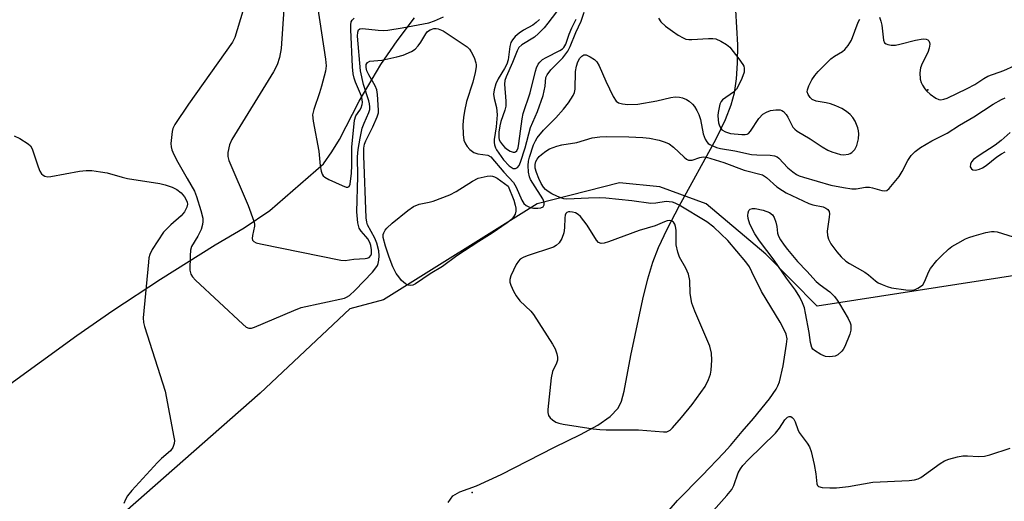
# Model space of a CAD drawing. Units: inches. Extents: x 1279765 to 1285765, y 537450 to 541451.
# Drawn here: x 1281883 to 1282142, y 541082 to 541208 of the extents above; entities that cross this region are included whole.
import ezdxf

# ---------------------------------------------------------------- set-up
doc = ezdxf.new("R2010")
doc.units = ezdxf.units.IN
doc.header["$MEASUREMENT"] = 0
for name, color, linetype in [('ELEV-Spot Elevation', 7, 'Continuous'), ('ELEV-Water Elevation', 7, 'Continuous'), ('HYDRO-Single Line Stream', 4, 'Continuous'), ('NTRL-Trees', 3, 'Continuous'), ('Undefined', 1, 'Continuous')]:
    doc.layers.add(name, color=color, linetype=linetype)

msp = doc.modelspace()

# ---------------------------------------------------------------- linework, layer by layer
at = {"layer": 'ELEV-Spot Elevation'}
msp.add_point((1282121.77, 541189.96, 406.08), dxfattribs=at)
at = {"layer": 'ELEV-Water Elevation'}
msp.add_point((1282002.06, 541084.13, 408.19), dxfattribs=at)
at = {"layer": 'HYDRO-Single Line Stream'}
for points in [[(1281995.78, 541081.51), (1281996.94, 541083.3), (1281998.8, 541084.37), (1282003.15, 541085.91), (1282009.69, 541088.9), (1282023.68, 541096.1), (1282030.51, 541099.38), (1282035.06, 541101.88), (1282038.33, 541104.17), (1282040.39, 541106.31), (1282041.26, 541108.12), (1282042.04, 541110.81), (1282043.76, 541120.13), (1282046.9, 541134.98), (1282048.24, 541140.32), (1282049.55, 541144.67), (1282051.04, 541148.53), (1282053.29, 541153.35), (1282056.47, 541159.44), (1282066.16, 541177.1), (1282068.61, 541182.17), (1282070.14, 541186.08), (1282070.97, 541189.22), (1282071.53, 541192.86), (1282071.82, 541197.04), (1282071.83, 541201.83), (1282071.3, 541210.94)], [(1281879.58, 541111.96), (1281898.16, 541125.46), (1281907.63, 541131.97), (1281920.14, 541140.2), (1281934.53, 541149.23), (1281942.14, 541153.76), (1281948.91, 541158.27), (1281962.99, 541170.52), (1281965.16, 541173.69), (1281967.16, 541176.98), (1281972.39, 541187.01), (1281978.06, 541196.64), (1281982.37, 541202.87), (1281986.9, 541208.95)]]:
    msp.add_lwpolyline(points, dxfattribs=at)
at = {"layer": 'NTRL-Trees'}
msp.add_polyline3d([(1282395.03, 541080.76, 0), (1282387.4, 541092.89, 0), (1282375.75, 541118.71, 0), (1282314.8, 541176.22, 0), (1282225.61, 541178.57, 0), (1282145.79, 541141.36, 0), (1282092.75, 541133.11, 0), (1282079.23, 541146.79, 0), (1282063.53, 541160.01, 0), (1282051.4, 541164.51, 0), (1282040.78, 541165.58, 0), (1282019.15, 541160.01, 0), (1281978.78, 541134.76, 0), (1281969.9, 541132.39, 0), (1281946.3, 541110.26, 0), (1281886.03, 541057.29, 0)], dxfattribs=at)
at = {"layer": 'Undefined'}
for points, elevation in [([(1281941.76, 541210.69), (1281939.68, 541203.79), (1281939.11, 541202.53), (1281927.52, 541186.27), (1281923.92, 541180.88), (1281923.41, 541179.85), (1281923.19, 541179.03), (1281922.87, 541175.87), (1281922.92, 541175.02), (1281923.13, 541174.25), (1281923.66, 541173), (1281924.73, 541170.98), (1281927.11, 541166.68), (1281929.08, 541163.37), (1281929.6, 541161.98), (1281930.77, 541158.28), (1281931.27, 541156.27), (1281931.28, 541155.43), (1281931.19, 541154.6), (1281930.8, 541153.27), (1281930, 541151.49), (1281928.33, 541148.83), (1281928, 541147.82), (1281927.9, 541146.38), (1281927.87, 541142.59), (1281928.08, 541141.52), (1281928.53, 541140.82), (1281929.34, 541139.98), (1281941.74, 541128.37), (1281942.62, 541127.64), (1281943.32, 541127.31), (1281944.09, 541127.37), (1281944.89, 541127.64), (1281955.21, 541132.01), (1281957.13, 541132.75), (1281968.5, 541135.26), (1281969.04, 541135.47), (1281969.78, 541135.93), (1281971.34, 541137.31), (1281975.82, 541142.11), (1281976.74, 541143.21), (1281977.13, 541143.85), (1281977.32, 541144.38), (1281977.51, 541145.21), (1281977.63, 541146.35), (1281977.53, 541147.66), (1281976.99, 541149.65), (1281976.44, 541151.01), (1281974.56, 541154.49), (1281974.35, 541155.22), (1281974.22, 541156.36), (1281973.54, 541172.69), (1281973.56, 541174.68), (1281973.78, 541175.73), (1281974.09, 541176.55), (1281975.92, 541180.24), (1281977.07, 541182.89), (1281977.4, 541183.94), (1281977.46, 541184.69), (1281977.18, 541188.81), (1281976.99, 541189.96), (1281976.53, 541191.05), (1281974.89, 541193.95), (1281974.36, 541195.03), (1281974.16, 541195.85), (1281974.23, 541196.62), (1281974.54, 541197.17), (1281975.14, 541197.49), (1281978.29, 541197.8), (1281982.29, 541198.63), (1281983.96, 541199.12), (1281986.09, 541200.04), (1281987.03, 541200.68), (1281987.82, 541201.55), (1281988.52, 541202.51), (1281989.84, 541204.69), (1281990.34, 541205.33), (1281990.99, 541205.8), (1281991.99, 541206.12), (1281992.55, 541206.16), (1281993.1, 541206.06), (1281994.44, 541205.47), (1282000.7, 541201.3), (1282001.33, 541200.71), (1282001.8, 541200.01), (1282002.54, 541198.46), (1282003.03, 541197.13), (1282003.13, 541196.59), (1282003.12, 541196.02), (1282002.87, 541194.58), (1282002.2, 541191.98), (1282000.57, 541186.91), (1282000.02, 541184.39), (1281999.75, 541182.73), (1281999.59, 541180.79), (1281999.72, 541178.22), (1281999.89, 541176.81), (1282000.27, 541175.78), (1282000.74, 541175.08), (1282001.41, 541174.33), (1282002.5, 541173.56), (1282003.57, 541173.14), (1282006.21, 541172.81), (1282006.94, 541172.37), (1282010.35, 541168.38), (1282012.92, 541165.64), (1282013.62, 541164.4), (1282015.08, 541160.99), (1282015.64, 541160.1), (1282016.26, 541159.57), (1282017.31, 541159.09), (1282018.16, 541158.92), (1282019.3, 541158.89), (1282020.1, 541158.97), (1282020.71, 541159.24), (1282020.96, 541159.78), (1282020.97, 541160.47), (1282020.61, 541161.37), (1282017.97, 541165.45), (1282017.39, 541166.46), (1282017.1, 541167.17), (1282016.85, 541168.34), (1282016.73, 541170.13), (1282016.83, 541171.24), (1282017.08, 541172.3), (1282018.19, 541175.53), (1282018.68, 541176.61), (1282019.12, 541177.37), (1282020.8, 541179.38), (1282024.08, 541182.68), (1282026.05, 541184.94), (1282027.34, 541186.57), (1282028.58, 541188.54), (1282028.94, 541189.31), (1282029.14, 541190.13), (1282029.24, 541194.82), (1282029.44, 541196.26), (1282029.85, 541197.34), (1282030.38, 541198.3), (1282030.84, 541198.88), (1282031.36, 541199.23), (1282032.04, 541199.16), (1282033.03, 541198.7), (1282034.24, 541197.93), (1282034.83, 541197.32), (1282035.39, 541196.31), (1282037.14, 541192.24), (1282039.09, 541188.23), (1282039.86, 541187.05), (1282040.51, 541186.61), (1282041.56, 541186.3), (1282042.96, 541186.1), (1282045.62, 541186.23), (1282050.59, 541187.07), (1282054.24, 541187.99), (1282055.37, 541188.15), (1282056.51, 541188.08), (1282057.33, 541187.88), (1282058.36, 541187.43), (1282059.08, 541186.98), (1282059.94, 541186.26), (1282060.49, 541185.62), (1282061.11, 541184.6), (1282061.63, 541183.52), (1282062.06, 541182.17), (1282062.77, 541178.44), (1282063.3, 541176.99), (1282063.72, 541176.33), (1282064.1, 541175.93), (1282064.54, 541175.6), (1282065.26, 541175.24), (1282066.28, 541174.85), (1282067.35, 541174.56), (1282071.05, 541173.94), (1282075.49, 541173.04), (1282076.86, 541172.9), (1282080.39, 541172.86), (1282081.51, 541172.69), (1282082.22, 541172.35), (1282082.66, 541172.01), (1282085.05, 541169.5), (1282086.34, 541168.4), (1282087.26, 541167.77), (1282088.02, 541167.42), (1282089.12, 541167.03), (1282096.32, 541164.91), (1282099.63, 541164.29), (1282101.86, 541163.98), (1282102.96, 541164), (1282105.4, 541164.39), (1282106.45, 541164.39), (1282107.29, 541164.22), (1282109.75, 541163.5), (1282110.52, 541163.42), (1282110.99, 541163.56), (1282111.62, 541164.05), (1282114.28, 541167.26), (1282115.06, 541168.51), (1282116.54, 541171.4), (1282117.45, 541172.78), (1282118.46, 541173.79), (1282119.83, 541174.86), (1282122.89, 541176.58), (1282126.9, 541178.59), (1282130.08, 541180.68), (1282133.91, 541182.88), (1282138.99, 541186.22), (1282141.14, 541187.43), (1282142.14, 541187.9)], 408), ([(1281952.52, 541211.23), (1281951.9, 541200.85), (1281951.41, 541198.54), (1281950.8, 541196.58), (1281949.8, 541194.75), (1281938.89, 541176.9), (1281938.25, 541175.57), (1281937.81, 541173.56), (1281937.81, 541172.44), (1281938.1, 541171.38), (1281943.17, 541159.58), (1281944.66, 541155.51), (1281944.84, 541154.69), (1281944.86, 541154.14), (1281944.36, 541151.67), (1281944.27, 541150.91), (1281944.36, 541150.48), (1281944.63, 541150.15), (1281945.3, 541149.8), (1281946.41, 541149.51), (1281967.55, 541145.19), (1281968.69, 541145.13), (1281970.91, 541145.49), (1281973.9, 541145.66), (1281974.45, 541145.75), (1281974.94, 541145.93), (1281975.4, 541146.41), (1281975.57, 541146.86), (1281975.61, 541147.93), (1281975.43, 541149.07), (1281975.15, 541149.9), (1281974.64, 541150.83), (1281974.15, 541151.48), (1281972.87, 541152.87), (1281972.35, 541153.67), (1281972, 541155.02), (1281971.71, 541157.89), (1281972, 541167.23), (1281971.96, 541172.39), (1281972.06, 541174.35), (1281972.58, 541177.3), (1281973.15, 541179.93), (1281973.63, 541181.26), (1281974.93, 541184.07), (1281975.14, 541184.83), (1281975.19, 541185.55), (1281975.09, 541186.33), (1281974.88, 541187.15), (1281973.49, 541191.36), (1281972.73, 541195.03), (1281971.95, 541204.13), (1281971.97, 541205.19), (1281972.18, 541205.8), (1281972.52, 541206.03), (1281973.25, 541206.12), (1281977.31, 541205.71), (1281978.75, 541205.63), (1281979.91, 541205.66), (1281983.67, 541206.28), (1281990.62, 541207.64), (1281992.16, 541208.1), (1281994.52, 541209.23)], 406), ([(1282019.72, 541208.45), (1282018.88, 541207.68), (1282017.96, 541207.03), (1282015.5, 541205.66), (1282014.36, 541204.92), (1282013.32, 541204), (1282012.62, 541203.14), (1282012.25, 541202.43), (1282011.92, 541201.38), (1282011.5, 541197.92), (1282011.2, 541196.76), (1282010.59, 541195.57), (1282008.85, 541192.88), (1282008.28, 541191.59), (1282007.84, 541189.98), (1282007.69, 541188.89), (1282007.82, 541187.72), (1282008.43, 541185.34), (1282008.58, 541183.4), (1282008.56, 541182.34), (1282008.35, 541180.23), (1282007.85, 541176.93), (1282007.84, 541176.14), (1282007.93, 541175.57), (1282008.19, 541174.75), (1282008.45, 541174.24), (1282010.32, 541171.63), (1282011.81, 541169.98), (1282012.81, 541169.34), (1282013.42, 541169.28), (1282013.97, 541169.56), (1282014.37, 541170.1), (1282014.75, 541171.01), (1282015.99, 541174.72), (1282017.38, 541180.12), (1282019.25, 541184.26), (1282020.69, 541188.5), (1282021.25, 541190.95), (1282021.44, 541193.21), (1282021.72, 541193.96), (1282022.76, 541195.26), (1282025.9, 541198.4), (1282027.22, 541200.13), (1282027.83, 541201.39), (1282029.31, 541205.11), (1282030.74, 541208.06), (1282031.48, 541210.41)], 406), ([(1282051.04, 541208.82), (1282051.65, 541207.87), (1282052.9, 541206.76), (1282054.71, 541205.39), (1282056.18, 541204.4), (1282057.46, 541203.66), (1282058.23, 541203.36), (1282058.96, 541203.22), (1282059.78, 541203.19), (1282064.12, 541203.5), (1282065.26, 541203.51), (1282066.09, 541203.38), (1282067.41, 541202.82), (1282068.92, 541201.95), (1282069.79, 541201.2), (1282072.14, 541198.14), (1282073.15, 541196.69), (1282073.41, 541196.19), (1282073.55, 541195.67), (1282073.5, 541194.6), (1282072.93, 541192.96), (1282072.08, 541191.1), (1282071.48, 541190.17), (1282070.76, 541189.35), (1282067.87, 541187.34), (1282067.52, 541186.96), (1282067.18, 541186.25), (1282066.72, 541184.08), (1282066.65, 541183.24), (1282066.69, 541182.11), (1282066.81, 541181.28), (1282067.04, 541180.53), (1282067.39, 541179.88), (1282067.7, 541179.51), (1282068.59, 541178.96), (1282069.91, 541178.55), (1282072.91, 541178.23), (1282073.77, 541178.25), (1282074.29, 541178.37), (1282074.64, 541178.56), (1282075.2, 541179.1), (1282077.4, 541182.43), (1282078.48, 541183.58), (1282079.43, 541184.16), (1282080.47, 541184.55), (1282081.87, 541184.75), (1282082.95, 541184.71), (1282083.42, 541184.55), (1282083.85, 541184.27), (1282084.59, 541183.53), (1282085.05, 541182.82), (1282086.31, 541180.22), (1282086.83, 541179.64), (1282087.44, 541179.16), (1282090.91, 541177.1), (1282094.03, 541175.01), (1282095.54, 541174.14), (1282096.6, 541173.67), (1282097.7, 541173.31), (1282098.82, 541173.02), (1282099.64, 541172.93), (1282100.92, 541173.06), (1282101.39, 541173.23), (1282101.85, 541173.51), (1282102.61, 541174.31), (1282103.11, 541175.36), (1282103.59, 541177.08), (1282103.66, 541178.41), (1282103.58, 541179.18), (1282103.39, 541179.97), (1282102.69, 541181.74), (1282102.09, 541182.69), (1282101.37, 541183.55), (1282100.46, 541184.3), (1282099.22, 541185.08), (1282097.6, 541185.81), (1282096.22, 541186.33), (1282095.08, 541186.6), (1282092.45, 541187.05), (1282091.41, 541187.43), (1282090.86, 541187.95), (1282090.33, 541188.81), (1282090.13, 541189.51), (1282090.17, 541190.03), (1282090.53, 541191.08), (1282091.31, 541192.63), (1282092.09, 541193.76), (1282092.99, 541194.84), (1282096.29, 541198.16), (1282097.31, 541198.88), (1282099.4, 541200.05), (1282100, 541200.6), (1282100.87, 541201.66), (1282101.74, 541203.09), (1282103.52, 541207.77), (1282103.9, 541208.56)], 406), ([(1282109.1, 541209.13), (1282109.46, 541208.09), (1282109.71, 541207), (1282110.12, 541203.03), (1282110.42, 541202.39), (1282110.81, 541202.1), (1282111.3, 541201.92), (1282112.14, 541201.76), (1282113.3, 541201.74), (1282114.46, 541201.97), (1282118.52, 541203.08), (1282120.59, 541203.41), (1282121.39, 541203.34), (1282121.77, 541203.15), (1282122.07, 541202.86), (1282122.26, 541202.47), (1282122.32, 541201.98), (1282122.19, 541200.92), (1282121.77, 541199.82), (1282120.34, 541196.89), (1282119.9, 541195.81), (1282119.68, 541194.45), (1282119.75, 541192.82), (1282120.03, 541191.91), (1282120.39, 541191.2), (1282121, 541190.26), (1282121.54, 541189.62), (1282122.44, 541188.84), (1282123.91, 541187.83), (1282124.67, 541187.48), (1282125.2, 541187.41), (1282126.03, 541187.54), (1282126.86, 541187.83), (1282132.17, 541190.35), (1282134.14, 541191.41), (1282136.53, 541192.99), (1282137.54, 541193.55), (1282141.8, 541195.05), (1282144.47, 541196.29)], 406), ([(1281881.65, 541177.91), (1281883.19, 541177.2), (1281885.36, 541175.83), (1281885.96, 541175.27), (1281886.39, 541174.53), (1281888.01, 541169.73), (1281888.45, 541168.64), (1281888.91, 541167.94), (1281889.3, 541167.59), (1281889.74, 541167.33), (1281890.52, 541167.17), (1281891.36, 541167.23), (1281898.9, 541168.58), (1281900.63, 541168.81), (1281902.09, 541168.77), (1281904.42, 541168.48), (1281906.14, 541168.15), (1281910.03, 541167), (1281911.44, 541166.66), (1281919.98, 541165.37), (1281921.38, 541165.07), (1281923.21, 541164.39), (1281924.46, 541163.79), (1281925.55, 541162.94), (1281926.47, 541161.9), (1281927, 541160.95), (1281927.16, 541160.45), (1281927.22, 541159.94), (1281927.06, 541159.19), (1281926.47, 541157.97), (1281925.62, 541156.91), (1281922.89, 541154.55), (1281920.9, 541152.56), (1281917.99, 541148.02), (1281917.31, 541146.72), (1281917.11, 541145.86), (1281916.96, 541144.68), (1281915.61, 541130.06), (1281915.68, 541128.88), (1281915.96, 541127.75), (1281921.37, 541110.81), (1281923.68, 541098.73), (1281923.8, 541097.85), (1281923.78, 541097), (1281923.39, 541095.98), (1281922.73, 541095.09), (1281920.38, 541093.05), (1281919.34, 541092.02), (1281912.58, 541084.65), (1281911.46, 541083.29), (1281910.92, 541082.33), (1281910.5, 541081.25)], 410), ([(1282053.85, 541079.51), (1282056, 541082.09), (1282062.49, 541088.6), (1282068.19, 541094.62), (1282069.92, 541096.54), (1282072.97, 541100.18), (1282075.98, 541103.6), (1282080.18, 541108.8), (1282081.94, 541111.31), (1282082.42, 541112.22), (1282082.81, 541113.2), (1282083.79, 541117.44), (1282084.69, 541123.15), (1282084.79, 541124.57), (1282084.57, 541125.78), (1282083.97, 541127.11), (1282082.98, 541128.9), (1282078.05, 541137.01), (1282075.58, 541142.2), (1282074.92, 541143.45), (1282073.95, 541144.78), (1282069.25, 541150.35), (1282065.58, 541153.87), (1282063.75, 541155.31), (1282056.43, 541159.65), (1282055.41, 541160.18), (1282054.66, 541160.45), (1282053.85, 541160.59), (1282053.02, 541160.62), (1282050.34, 541160.18), (1282049.04, 541160.14), (1282043.99, 541160.79), (1282037.17, 541161.5), (1282035.5, 541161.61), (1282032.58, 541161.56), (1282026.93, 541161.28), (1282026.18, 541161.38), (1282025.38, 541161.61), (1282024.29, 541162.03), (1282022.98, 541162.67), (1282022, 541163.29), (1282021.34, 541163.82), (1282020.78, 541164.45), (1282020.16, 541165.38), (1282019.54, 541166.65), (1282018.92, 541168.26), (1282018.63, 541169.41), (1282018.59, 541170.4), (1282018.78, 541171.12), (1282019.14, 541171.81), (1282019.67, 541172.44), (1282020.3, 541173.01), (1282021.42, 541173.9), (1282022.38, 541174.51), (1282024.26, 541175.22), (1282025.65, 541175.57), (1282029.57, 541176.19), (1282033.59, 541177.34), (1282035.6, 541177.64), (1282037.33, 541177.71), (1282043.24, 541177.63), (1282046.9, 541177.45), (1282048.63, 541177.27), (1282051.2, 541176.77), (1282052.79, 541176.25), (1282053.79, 541175.78), (1282054.95, 541174.89), (1282057.79, 541172.27), (1282058.4, 541171.81), (1282058.94, 541171.55), (1282059.39, 541171.49), (1282059.91, 541171.54), (1282061.92, 541172.19), (1282062.76, 541172.38), (1282063.67, 541172.34), (1282068.23, 541170.9), (1282073.56, 541168.88), (1282078.36, 541167.62), (1282079.42, 541166.99), (1282082.13, 541164.53), (1282083.59, 541163.54), (1282084.59, 541162.96), (1282090.55, 541160.16), (1282091.57, 541159.81), (1282094.26, 541159.22), (1282094.98, 541158.93), (1282095.55, 541158.52), (1282095.86, 541158.02), (1282095.97, 541157.36), (1282095.91, 541156.53), (1282095.33, 541152.83), (1282095.4, 541151.74), (1282095.69, 541150.72), (1282096.3, 541149.5), (1282097.87, 541147.42), (1282098.99, 541146.1), (1282100.26, 541144.97), (1282101.22, 541144.34), (1282105.27, 541142.08), (1282106.25, 541141.34), (1282108.02, 541139.77), (1282108.75, 541139.3), (1282109.79, 541138.8), (1282111.13, 541138.27), (1282112.25, 541137.97), (1282115.98, 541137.46), (1282117.69, 541137.37), (1282118.48, 541137.55), (1282119.21, 541137.86), (1282119.9, 541138.27), (1282120.49, 541138.77), (1282121.05, 541139.7), (1282122.01, 541142.05), (1282122.54, 541143.06), (1282124.16, 541145.12), (1282125.35, 541146.37), (1282127.22, 541148.09), (1282128.15, 541148.82), (1282129.66, 541149.73), (1282131.74, 541150.84), (1282132.54, 541151.19), (1282133.95, 541151.63), (1282137.08, 541152.5), (1282138.51, 541152.78), (1282139.25, 541152.78), (1282140.06, 541152.66), (1282144.2, 541151.38)], 410), ([(1282143.47, 541178.78), (1282141.06, 541176.67), (1282139.46, 541175.47), (1282135.27, 541172.74), (1282133.84, 541171.69), (1282133.3, 541171.08), (1282132.99, 541170.42), (1282132.96, 541169.79), (1282133.26, 541169.21), (1282133.65, 541168.96), (1282134.34, 541168.92), (1282135.37, 541169.16), (1282136.13, 541169.47), (1282137.13, 541170.12), (1282139.93, 541172.36), (1282141.13, 541173.2), (1282142.16, 541173.69)], 408), ([(1282062.69, 541076.29), (1282068.99, 541083.37), (1282070.3, 541084.98), (1282070.84, 541085.99), (1282071.99, 541089.36), (1282072.53, 541090.33), (1282073.17, 541091.25), (1282074.65, 541092.84), (1282081.76, 541099.79), (1282082.82, 541101.1), (1282084.21, 541103.23), (1282084.93, 541103.96), (1282085.35, 541104.14), (1282085.78, 541104.09), (1282086.19, 541103.84), (1282086.55, 541103.46), (1282086.95, 541102.72), (1282087.62, 541100.73), (1282087.99, 541099.93), (1282090.11, 541097.12), (1282090.7, 541096.2), (1282091.18, 541094.89), (1282091.91, 541091.53), (1282092.34, 541089.03), (1282092.65, 541086.43), (1282092.81, 541086.03), (1282093.11, 541085.74), (1282094.06, 541085.47), (1282096.04, 541085.34), (1282097.78, 541085.36), (1282100.97, 541085.73), (1282107.33, 541086.87), (1282116.86, 541087.29), (1282118.32, 541087.46), (1282119.26, 541087.75), (1282119.95, 541088.1), (1282125.03, 541091.75), (1282126.22, 541092.47), (1282127.3, 541092.91), (1282129.58, 541093.54), (1282131.02, 541093.81), (1282132.2, 541093.8), (1282135.14, 541093.59), (1282136.71, 541093.68), (1282138.1, 541094.06), (1282143.43, 541095.84)], 412)]:
    msp.add_lwpolyline(points, dxfattribs=dict(at, elevation=elevation))
for points, elevation in [([(1281985.77, 541138.55), (1281985.27, 541138.64), (1281984.56, 541138.97), (1281983.5, 541139.92), (1281982.75, 541140.82), (1281982.1, 541141.73), (1281981.18, 541143.46), (1281980.25, 541145.98), (1281979.29, 541148.91), (1281978.68, 541151.21), (1281978.67, 541151.97), (1281978.8, 541152.44), (1281979.15, 541153.1), (1281979.61, 541153.65), (1281981.02, 541154.91), (1281985.18, 541158.31), (1281986.61, 541159.32), (1281988.13, 541159.95), (1281990.71, 541160.43), (1281991.84, 541160.74), (1281996.18, 541162.41), (1281997.85, 541163.25), (1282002.16, 541166.02), (1282003.65, 541166.77), (1282005.97, 541167.27), (1282006.83, 541167.35), (1282007.39, 541167.3), (1282007.88, 541167.14), (1282008.58, 541166.76), (1282011.53, 541164.68), (1282012.96, 541161), (1282013.39, 541159.64), (1282013.52, 541158.89), (1282013.52, 541158.13), (1282013.32, 541157.32), (1282012.93, 541156.59), (1282012.39, 541155.94), (1282011.26, 541155.01), (1282007.34, 541152.35), (1282003.78, 541150.14), (1281998.04, 541146.38), (1281994.29, 541143.52), (1281991.03, 541141.62), (1281987.15, 541138.96), (1281986.46, 541138.64)], 410), ([(1282096.04, 541119.81), (1282094.93, 541119.92), (1282093.65, 541120.45), (1282091.99, 541121.47), (1282091.6, 541121.82), (1282091.31, 541122.24), (1282090.94, 541123.55), (1282090.62, 541126.22), (1282089.69, 541131.31), (1282089.36, 541132.72), (1282088.87, 541133.99), (1282088.16, 541135.47), (1282086.98, 541137.34), (1282084.69, 541140.45), (1282081.44, 541145.2), (1282077.6, 541150.28), (1282076.34, 541152.11), (1282075.02, 541154.73), (1282074.54, 541156.2), (1282074.47, 541156.94), (1282074.54, 541157.67), (1282074.78, 541158.3), (1282075.14, 541158.62), (1282075.71, 541158.78), (1282076.4, 541158.79), (1282078.53, 541158.38), (1282080.17, 541157.77), (1282080.98, 541157.15), (1282081.38, 541156.47), (1282081.83, 541155.17), (1282082.08, 541154.09), (1282082.29, 541152.36), (1282082.52, 541151.56), (1282083.06, 541150.58), (1282084.02, 541149.16), (1282084.89, 541148.04), (1282087.56, 541144.91), (1282090.02, 541142.36), (1282092.45, 541139.65), (1282093.48, 541138.73), (1282096.01, 541136.94), (1282097.25, 541135.67), (1282097.99, 541134.75), (1282098.62, 541133.76), (1282100.83, 541129.85), (1282101.35, 541128.78), (1282101.53, 541128.23), (1282101.6, 541127.68), (1282101.58, 541126.84), (1282101.31, 541125.76), (1282099.96, 541122.49), (1282099.53, 541121.71), (1282099.18, 541121.27), (1282098.15, 541120.33), (1282097.42, 541119.98)], 412), ([(1282027.76, 541157.94), (1282027.38, 541157.91), (1282026.97, 541157.75), (1282026.7, 541157.45), (1282026.53, 541157.05), (1282026.38, 541156.31), (1282026.33, 541153.71), (1282026.15, 541152.43), (1282025.62, 541150.9), (1282024.9, 541149.76), (1282024.14, 541149.05), (1282023.44, 541148.66), (1282016.53, 541146.35), (1282015.43, 541145.93), (1282014.7, 541145.5), (1282014.19, 541144.97), (1282013.64, 541144.12), (1282012.25, 541141.09), (1282011.95, 541140.16), (1282011.98, 541139.42), (1282012.22, 541138.65), (1282012.92, 541137.11), (1282013.58, 541135.87), (1282014.62, 541134.57), (1282017.44, 541131.81), (1282018.18, 541130.93), (1282023.14, 541123.16), (1282023.82, 541121.9), (1282024.31, 541120.57), (1282024.48, 541119.76), (1282024.45, 541118.96), (1282024.19, 541118.17), (1282023.19, 541115.98), (1282022.85, 541114.31), (1282021.98, 541106.01), (1282021.95, 541105.15), (1282022.1, 541104.36), (1282022.54, 541103.77), (1282023.14, 541103.26), (1282024.05, 541102.68), (1282024.81, 541102.35), (1282025.95, 541102.1), (1282033.85, 541100.92), (1282035.58, 541100.71), (1282037.25, 541100.62), (1282045.74, 541100.65), (1282052.37, 541100.08), (1282053.18, 541100.14), (1282053.59, 541100.26), (1282054.06, 541100.55), (1282054.7, 541101.14), (1282057.08, 541103.83), (1282059.84, 541107.32), (1282063.26, 541111.98), (1282064.18, 541113.85), (1282064.69, 541115.23), (1282064.87, 541116.35), (1282065, 541118.97), (1282064.97, 541120.77), (1282064.48, 541122.61), (1282060.53, 541131.8), (1282059.77, 541133.96), (1282059.31, 541136.42), (1282059.27, 541139.86), (1282058.88, 541141.55), (1282058.24, 541143.15), (1282056.52, 541146.01), (1282056.07, 541147.34), (1282055.7, 541149.27), (1282055.66, 541153.1), (1282055.49, 541154.06), (1282055.27, 541154.73), (1282054.96, 541155.2), (1282054.44, 541155.55), (1282053.84, 541155.64), (1282053.34, 541155.56), (1282052.56, 541155.31), (1282050.11, 541154.27), (1282045.94, 541153), (1282037.91, 541150), (1282036.78, 541149.68), (1282035.98, 541149.62), (1282035.26, 541149.91), (1282034.71, 541150.49), (1282032.3, 541154.46), (1282030.54, 541156.68), (1282029.93, 541157.23), (1282029.21, 541157.64), (1282028.46, 541157.87)], 408)]:
    msp.add_lwpolyline(points, close=True, dxfattribs=dict(at, elevation=elevation))
for points in [[(1281961.41, 541211.94, 404), (1281963.5, 541198.06, 404), (1281963.68, 541196.29, 404), (1281963.5, 541194.87, 404), (1281962.48, 541190.92, 404), (1281961.97, 541189.25, 404), (1281960.43, 541184.84, 404), (1281960.12, 541183.44, 404), (1281960.28, 541181.72, 404), (1281961.78, 541173.91, 404), (1281962.08, 541170.06, 404), (1281962.38, 541168.63, 404), (1281962.66, 541167.84, 404), (1281962.93, 541167.38, 404), (1281963.34, 541167.01, 404), (1281964.34, 541166.45, 404), (1281967.93, 541164.82, 404), (1281968.96, 541164.44, 404), (1281969.4, 541164.39, 404), (1281969.7, 541164.57, 404), (1281969.95, 541165.19, 404), (1281970.31, 541168.08, 404), (1281970.44, 541170.1, 404), (1281970.39, 541174.93, 404), (1281971.13, 541182.05, 404), (1281971.45, 541183.14, 404), (1281972.5, 541184.61, 404), (1281972.88, 541185.28, 404), (1281973.14, 541186.1, 404), (1281973.23, 541186.66, 404), (1281973.18, 541187.48, 404), (1281972.95, 541188.29, 404), (1281971.43, 541192, 404), (1281971.05, 541193.09, 404), (1281970.81, 541194.2, 404), (1281970.62, 541196.07, 404), (1281970.13, 541205.87, 404), (1281970.13, 541207.05, 404), (1281970.29, 541207.86, 404), (1281970.53, 541208.29, 404), (1281971.04, 541208.86, 404)], [(1282024.18, 541210.5, 404), (1282021.98, 541207.54, 404), (1282020.94, 541206.29, 404), (1282019.47, 541204.8, 404), (1282018.41, 541203.87, 404), (1282015.12, 541201.84, 404), (1282014.31, 541201.11, 404), (1282013.86, 541200.29, 404), (1282012.64, 541197.15, 404), (1282010.96, 541193.38, 404), (1282010.66, 541192.47, 404), (1282010.56, 541191.46, 404), (1282010.92, 541186.98, 404), (1282010.89, 541185.73, 404), (1282010.63, 541184.66, 404), (1282009.59, 541181.64, 404), (1282009.29, 541180.53, 404), (1282009.08, 541178.87, 404), (1282009.06, 541177.48, 404), (1282009.18, 541176.89, 404), (1282009.49, 541176.23, 404), (1282010.02, 541175.52, 404), (1282010.64, 541174.86, 404), (1282011.33, 541174.32, 404), (1282012.07, 541173.89, 404), (1282012.79, 541173.61, 404), (1282013.24, 541173.59, 404), (1282013.44, 541173.67, 404), (1282013.78, 541173.97, 404), (1282014.13, 541174.76, 404), (1282014.33, 541175.91, 404), (1282015.16, 541182.38, 404), (1282015.43, 541183.81, 404), (1282017.31, 541189.2, 404), (1282018.66, 541194.88, 404), (1282018.96, 541195.8, 404), (1282019.39, 541196.72, 404), (1282019.81, 541197.31, 404), (1282020.52, 541197.93, 404), (1282021.51, 541198.51, 404), (1282025.11, 541200.34, 404), (1282025.8, 541200.8, 404), (1282026.14, 541201.12, 404), (1282026.66, 541202.03, 404), (1282027.55, 541204.67, 404), (1282028.22, 541206.31, 404), (1282029.4, 541208.59, 404)]]:
    msp.add_polyline3d(points, dxfattribs=at)

doc.saveas('drawing.dxf')
